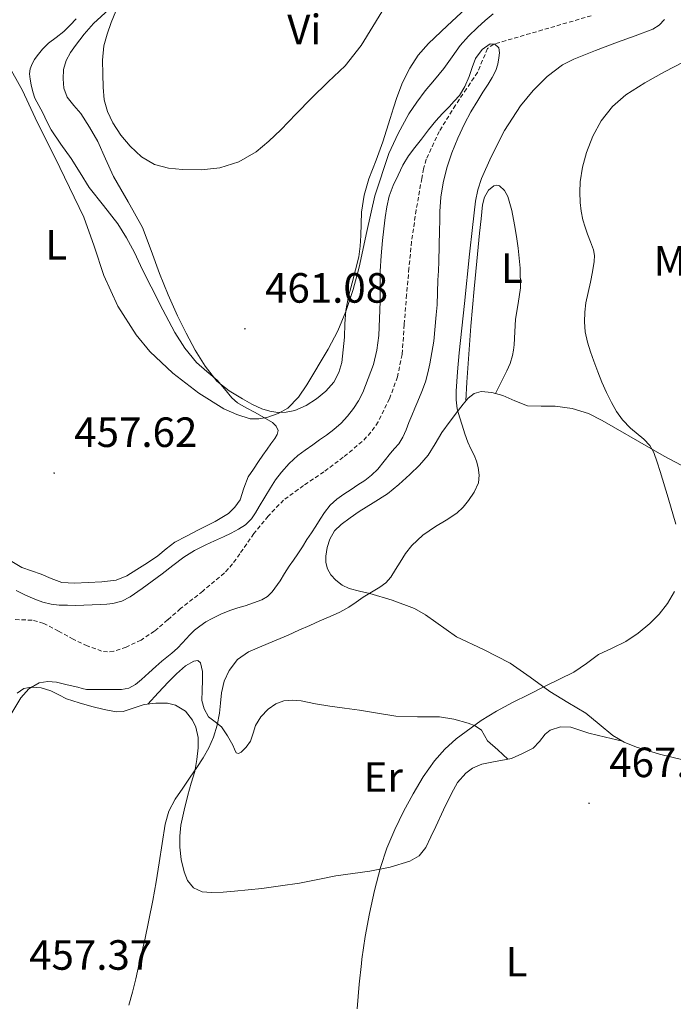
# Model space of a CAD drawing. Units: metres. Extents: x 555574 to 560054, y 4707441 to 4710448.
# Drawn here: x 557374 to 557529, y 4708021 to 4708255 of the extents above; entities that cross this region are included whole.
import ezdxf
from ezdxf.enums import TextEntityAlignment as Align

# ---------------------------------------------------------------- set-up
doc = ezdxf.new("R2010")
doc.units = ezdxf.units.M
doc.header["$MEASUREMENT"] = 0
doc.linetypes.add('TRAZOSX2', pattern=[1.5, 1, -0.5])
for name, color, linetype, lineweight in [('Carátula', 7, 'Continuous', 5), ('Level 11', 142, 'TRAZOSX2', 13), ('Level 36', 19, 'Continuous', 40), ('Level 37', 92, 'Continuous', 0), ('Level 41', 19, 'Continuous', 0), ('Level 5', 36, 'Continuous', 0), ('Level 7', 1, 'Continuous', 0)]:
    doc.layers.add(name, color=color, linetype=linetype, lineweight=lineweight)
doc.styles.add('Arial', font='ARIAL.TTF', dxfattribs={"height": 0.2})

# ---------------------------------------------------------------- blocks, each defined once
blk = doc.blocks.new('5PATER')
at = {"layer": 'Carátula', "linetype": 'Continuous', "lineweight": 5}
h = blk.add_hatch(color=250, dxfattribs=at)
edge = h.paths.add_edge_path()
edge.add_ellipse((0, 0), major_axis=(-1.33, -1.34), ratio=0.999422, start_angle=0, end_angle=360)

msp = doc.modelspace()

# ---------------------------------------------------------------- linework, layer by layer
at = {"layer": 'Level 11', "color": 142, "linetype": 'TRAZOSX2', "lineweight": 13}
msp.add_polyline3d([(557509.09, 4708255.6, 455.29), (557497.53, 4708252.23, 455.15), (557485.97, 4708248.86, 455.01), (557484.53, 4708247.81, 454.92), (557483.33, 4708245.04, 454.63), (557482.15, 4708242.18, 454.41), (557479.52, 4708238.3, 454.23), (557476.92, 4708234.39, 454.06), (557473.07, 4708228.19, 453.77), (557469.97, 4708221.59, 453.48), (557469.36, 4708219.34, 453.48), (557468.93, 4708217.06, 453.5), (557467.6, 4708209.58, 453.23), (557466.52, 4708202.07, 452.98), (557465.89, 4708195.78, 452.91), (557465.33, 4708189.49, 452.86), (557464.79, 4708182.43, 452.84), (557464.26, 4708175.36, 452.82), (557463.18, 4708170.04, 452.66), (557461.27, 4708164.85, 452.47), (557458.59, 4708159.38, 452.44), (557456.89, 4708156.91, 452.45), (557454.82, 4708154.71, 452.41), (557450.34, 4708151.01, 452.12), (557445.73, 4708147.56, 451.86), (557440.91, 4708144.3, 451.8), (557436.21, 4708140.87, 451.75), (557432.52, 4708137.06, 451.73), (557429.17, 4708132.93, 451.7), (557425.82, 4708128.12, 451.33), (557424.12, 4708125.74, 451.06), (557422.16, 4708123.59, 450.89), (557417.03, 4708119.3, 450.9), (557411.81, 4708115.14, 450.87), (557408.72, 4708112.48, 450.67), (557405.62, 4708109.81, 450.44), (557402.42, 4708107.7, 450.17), (557398.88, 4708106.04, 449.9), (557395.98, 4708105.06, 449.94), (557394.51, 4708104.89, 450), (557393.09, 4708105.08, 449.99), (557389.7, 4708106.34, 449.74), (557386.37, 4708107.89, 449.46), (557382.89, 4708109.82, 449.24), (557379.36, 4708111.65, 449.13), (557376.64, 4708112.42, 449.24), (557372.35, 4708112.55, 449.65)], dxfattribs=at)
at = {"layer": 'Level 36', "color": 92, "linetype": 'Continuous', "lineweight": 0}
for points in [[(557396.63, 4708258.7, 465.69), (557391.2, 4708253.78, 465.47), (557388.97, 4708251.22, 465.14), (557386.9, 4708248.52, 464.75), (557385.72, 4708246.85, 464.49), (557384.69, 4708245, 464.24), (557384.07, 4708242.82, 464.1), (557383.97, 4708240.62, 464.06), (557384.17, 4708238.44, 464.06), (557384.95, 4708236.3, 464.06), (557386.54, 4708234.31, 464.08), (557388.15, 4708232.47, 464.1), (557390.24, 4708229.21, 464.25), (557392.16, 4708225.83, 464.45), (557394.04, 4708221.69, 464.57), (557395.89, 4708217.54, 464.45), (557399.41, 4708211.54, 463.9), (557402.76, 4708205.45, 463.36), (557404.82, 4708199.98, 462.9), (557406.82, 4708194.5, 462.45), (557408.88, 4708189.5, 462.11), (557411.04, 4708184.52, 461.86), (557413.08, 4708180.42, 461.67), (557415.28, 4708176.41, 461.47), (557417.58, 4708172.55, 461.25), (557420.4, 4708169.03, 461.02), (557423.3, 4708166.72, 460.82), (557426.48, 4708164.82, 460.61), (557428.71, 4708163.59, 460.49), (557431.04, 4708162.5, 460.38), (557432.94, 4708161.91, 460.24), (557434.87, 4708161.62, 460.11), (557436.84, 4708161.65, 460.06), (557438.82, 4708162.1, 460), (557441.51, 4708163.29, 459.89), (557444, 4708164.87, 459.78), (557446.23, 4708166.65, 459.66), (557448.1, 4708168.81, 459.55), (557449.32, 4708171.06, 459.66), (557449.97, 4708173.46, 459.87), (557450.33, 4708176.44, 460.03), (557450.59, 4708179.43, 460.14), (557450.7, 4708182.6, 460.14), (557450.93, 4708185.77, 460.13), (557451.6, 4708189.05, 460.23), (557452.42, 4708192.31, 460.34), (557453.27, 4708195.38, 460.4), (557454.05, 4708198.47, 460.45), (557454.36, 4708200.99, 460.46), (557454.5, 4708203.53, 460.46), (557454.55, 4708206.29, 460.47), (557454.64, 4708209.06, 460.54), (557455.28, 4708213.05, 460.82), (557456.39, 4708216.95, 461.14), (557458.09, 4708221.34, 461.49)], [(557458.09, 4708221.34, 461.49), (557459.73, 4708225.73, 461.86), (557460.57, 4708228.49, 462.16), (557461.41, 4708231.24, 462.46), (557462.2, 4708233.74, 462.61), (557463, 4708236.25, 462.75), (557464.36, 4708239.78, 463.04), (557466.08, 4708243.17, 463.31), (557468.09, 4708246.25, 463.49), (557470.52, 4708248.98, 463.58), (557474.93, 4708253.17, 463.56), (557479.38, 4708257.32, 463.57)], [(557387.04, 4708254.84, 460.96), (557385.61, 4708253.32, 460.8), (557384.16, 4708251.82, 460.66), (557382.35, 4708250.43, 460.5), (557380.48, 4708249.1, 460.37), (557379.08, 4708247.65, 460.3), (557377.8, 4708246.09, 460.29), (557377.15, 4708245.19, 460.29), (557376.6, 4708244.22, 460.29), (557376.15, 4708243.05, 460.29), (557376, 4708241.86, 460.29), (557376.14, 4708240.54, 460.29), (557376.4, 4708239.22, 460.29), (557376.77, 4708237.6, 460.29), (557377.3, 4708236.04, 460.29), (557378.22, 4708234.29, 460.29), (557379.17, 4708232.57, 460.29), (557380.12, 4708230.56, 460.21), (557381.12, 4708228.58, 460.11), (557383.45, 4708225.15, 460.06), (557385.88, 4708221.78, 460.03), (557388, 4708218.35, 460.04), (557390.15, 4708214.92, 460.05), (557393.56, 4708210.61, 459.94), (557396.96, 4708206.28, 459.84), (557399, 4708202.95, 459.84), (557400.84, 4708199.51, 459.86), (557402.81, 4708195.43, 459.9), (557404.79, 4708191.35, 459.94), (557407.55, 4708185.94, 459.93), (557410.42, 4708180.58, 459.87)], [(557479.33, 4708164.35, 460.61), (557479.63, 4708168.8, 460.72), (557479.92, 4708173.24, 460.82), (557480.57, 4708182.06, 461.15), (557481.35, 4708190.87, 461.5), (557481.99, 4708197.49, 461.55), (557482.64, 4708204.1, 461.55), (557482.98, 4708207.46, 461.67), (557483.32, 4708210.82, 461.79), (557483.77, 4708212.6, 461.8), (557484.72, 4708214.28, 461.74), (557486, 4708215.26, 461.64), (557486.72, 4708215.43, 461.57), (557487.35, 4708215.27, 461.54), (557488.52, 4708214.2, 461.49), (557489.33, 4708212.76, 461.46), (557490.24, 4708209.44, 461.39), (557490.92, 4708206.1, 461.31), (557491.37, 4708203.31, 461.23), (557491.78, 4708200.52, 461.12), (557492.27, 4708195.81, 460.87), (557492.35, 4708191.11, 460.62), (557491.78, 4708187.41, 460.53), (557491.12, 4708183.7, 460.5), (557490.97, 4708180.68, 460.5), (557490.82, 4708177.65, 460.51), (557490.68, 4708176.37, 460.52), (557490.43, 4708175.09, 460.53), (557489.86, 4708173.25, 460.45), (557489.11, 4708171.51, 460.53), (557487.74, 4708168.8, 461.05), (557486.37, 4708166.1, 461.56)], [(557410.42, 4708180.58, 459.87), (557412.78, 4708176.85, 459.78), (557415.6, 4708173.43, 459.63), (557418.02, 4708171.32, 459.47), (557420.48, 4708169.3, 459.28), (557422.22, 4708167.21, 459.07), (557423.9, 4708165.06, 458.85), (557425.28, 4708163.93, 458.74), (557427.36, 4708162.75, 458.71), (557429.44, 4708161.59, 458.78), (557431.5, 4708160.42, 458.91), (557433.55, 4708159.21, 459.02), (557434.46, 4708158.37, 459.03), (557434.88, 4708157.33, 458.98), (557434.65, 4708156.39, 458.84), (557434.11, 4708155.48, 458.72), (557433.19, 4708154.21, 458.73), (557432.27, 4708152.93, 458.74), (557431.28, 4708151.47, 458.66), (557430.29, 4708150.01, 458.58), (557429.05, 4708148.17, 458.42), (557427.81, 4708146.33, 458.27), (557426.81, 4708143.68, 458.19), (557425.89, 4708140.95, 458.19), (557424.68, 4708139.16, 458.25), (557423.11, 4708137.7, 458.3), (557421.56, 4708136.7, 458.31), (557419.97, 4708135.82, 458.26), (557417.94, 4708134.78, 458.14), (557415.91, 4708133.75, 458.02), (557413.18, 4708132.35, 457.86), (557410.47, 4708130.92, 457.7), (557408.39, 4708129.34, 457.72), (557406.39, 4708127.64, 457.78), (557403.92, 4708125.99, 457.67), (557401.41, 4708124.41, 457.57), (557399.06, 4708122.92, 457.5), (557396.53, 4708121.85, 457.44), (557393.13, 4708121.47, 457.36), (557386.68, 4708121.2, 457.23), (557383.65, 4708121.37, 457.18), (557381.17, 4708122.25, 457.14), (557378.77, 4708123.3, 457.09), (557376.46, 4708124.09, 457.06), (557374.16, 4708124.92, 457.04), (557371.82, 4708126.3, 457)], [(557466.1, 4708146.89, 459.14), (557468.39, 4708149.09, 459.14), (557470.47, 4708151.48, 459.14), (557472.09, 4708154.16, 459.16), (557473.67, 4708156.85, 459.28), (557475.63, 4708159.52, 459.77), (557477.62, 4708162.17, 460.34), (557478.71, 4708163.61, 460.51), (557479.89, 4708165.03, 460.7), (557481.31, 4708166.11, 460.95), (557482.98, 4708166.57, 461.18), (557485.55, 4708166.32, 461.47), (557488.1, 4708165.62, 461.76), (557491.01, 4708164.33, 462.18), (557493.97, 4708163.21, 462.61), (557497.25, 4708163.09, 463.12), (557500.55, 4708163.08, 463.58), (557504.54, 4708162.55, 463.76), (557508.42, 4708161.38, 463.84), (557511.66, 4708159.7, 464.07), (557514.8, 4708157.93, 464.3), (557520.56, 4708154.61, 464.61), (557526.32, 4708151.3, 464.93), (557531.7, 4708148.38, 465.82)], [(557530.77, 4708079.35, 466.42), (557525.24, 4708080.68, 466.22), (557519.78, 4708082.34, 466.06), (557516.88, 4708083.53, 466.38), (557514.16, 4708085.09, 466.62), (557510.96, 4708087.74, 466.28), (557507.76, 4708090.37, 465.92), (557503.5, 4708092.94, 465.52), (557499.25, 4708095.51, 465.14), (557494.57, 4708098.91, 464.97), (557489.86, 4708102.26, 464.78), (557483.54, 4708105.46, 464.12), (557477.15, 4708108.49, 463.31), (557472.25, 4708111.94, 462.57), (557469.81, 4708113.7, 462.19), (557467.17, 4708115.17, 461.79), (557461.91, 4708117.13, 460.95), (557456.59, 4708118.71, 460.02), (557454.17, 4708119.3, 459.39), (557451.74, 4708119.91, 458.88), (557450.08, 4708120.71, 458.82), (557448.54, 4708121.89, 458.83), (557447.37, 4708123.13, 458.85), (557446.56, 4708124.61, 458.88), (557446.23, 4708126.11, 458.93), (557446.24, 4708127.61, 458.96), (557446.49, 4708129.62, 458.95), (557447.14, 4708131.61, 458.94), (557448.29, 4708133.54, 458.94), (557449.82, 4708135.09, 458.94), (557451.93, 4708136.66, 458.94), (557454.08, 4708138.13, 458.94), (557457.45, 4708140.23, 458.94), (557460.79, 4708142.37, 458.94), (557463.51, 4708144.54, 459.03), (557466.1, 4708146.89, 459.14)], [(557404.06, 4708092.53, 456.25), (557406.49, 4708095.18, 457.38), (557408.93, 4708097.83, 458.51), (557410.86, 4708099.72, 458.71), (557412.93, 4708101.56, 458.51), (557414.9, 4708102.71, 458.52), (557415.9, 4708102.84, 458.52), (557416.54, 4708102.34, 458.53), (557416.98, 4708100.27, 458.64), (557416.99, 4708098.17, 458.78), (557416.9, 4708095.78, 458.74), (557416.86, 4708093.4, 458.7), (557417.36, 4708091.37, 458.91), (557418.43, 4708089.5, 459.23), (557419.98, 4708088.33, 459.63), (557421.49, 4708087.18, 460.03), (557422.89, 4708084.99, 460.11), (557424.14, 4708082.79, 460.24), (557424.53, 4708081.87, 460.61), (557424.98, 4708080.97, 461.12), (557425.55, 4708080.8, 461.56), (557426.18, 4708081.16, 461.97), (557427.35, 4708082.34, 462.48), (557428.35, 4708083.75, 462.7), (557428.95, 4708085.61, 462.81), (557429.52, 4708087.45, 462.91), (557430.84, 4708089.49, 463.06), (557432.58, 4708091.3, 463.2), (557434.34, 4708092.57, 463.31), (557436.26, 4708093.29, 463.42), (557438.28, 4708093.45, 463.87), (557440.32, 4708093.27, 464.35), (557443.72, 4708092.62, 464.64), (557447.14, 4708092.02, 464.8), (557450.64, 4708091.54, 464.88), (557454.14, 4708091.06, 464.96), (557458.48, 4708090.37, 465.06), (557462.82, 4708089.67, 465.15), (557467.95, 4708089.52, 465.31), (557473.1, 4708089.53, 465.49), (557476.54, 4708088.96, 465.55), (557479.94, 4708088.02, 465.6), (557481.58, 4708087.37, 465.68), (557483.06, 4708086.37, 465.76), (557483.8, 4708085.11, 465.75), (557484.51, 4708083.86, 465.76), (557486.91, 4708081.68, 465.97), (557489.31, 4708079.49, 466.18)], [(557384.78, 4708093.77, 455.73), (557382.92, 4708094.69, 455.74), (557381.06, 4708095.69, 455.74), (557378.76, 4708096.38, 455.74), (557376.42, 4708096.58, 455.74), (557374.65, 4708096.25, 455.77), (557373.07, 4708095.14, 455.79)], [(557516.49, 4708083.75, 466.42), (557512.49, 4708084.68, 466.81), (557508.5, 4708085.61, 467.2), (557506.35, 4708086.32, 467.02), (557504.24, 4708087.06, 466.64), (557501.78, 4708087.18, 466.44), (557499.33, 4708086.36, 466.3), (557498.17, 4708085.42, 466.32), (557496.85, 4708083.64, 466.44), (557495.33, 4708082.12, 466.5), (557492.82, 4708080.79, 466.33), (557490.22, 4708079.67, 466.18), (557485.54, 4708078.74, 466.17), (557483.17, 4708078.3, 466.2), (557480.94, 4708077.37, 466.24), (557479.34, 4708076.16, 466.3), (557477.4, 4708073.92, 466.41), (557475.94, 4708071.37, 466.48), (557474.1, 4708067.46, 466.47), (557472.27, 4708063.56, 466.45), (557471.09, 4708061.06, 466.47), (557469.9, 4708058.57, 466.48), (557468.34, 4708056.6, 466.34), (557466.14, 4708055.32, 466.08), (557461.44, 4708053.9, 465.4), (557456.64, 4708052.98, 464.75), (557452.61, 4708052.44, 464.86), (557448.59, 4708051.85, 464.96), (557444.27, 4708050.99, 464.52), (557439.94, 4708050.15, 464.08), (557435.49, 4708049.46, 463.67), (557431.04, 4708048.87, 463.25), (557427.81, 4708048.51, 462.75), (557424.58, 4708048.2, 462.21), (557421.86, 4708048.01, 462.17), (557419.14, 4708047.91, 462.18), (557416.93, 4708048.03, 461.6), (557414.86, 4708048.97, 461.02), (557413.43, 4708050.72, 461.1), (557412.64, 4708052.78, 461.12), (557411.91, 4708055.71, 460.65), (557411.58, 4708058.66, 460.18), (557411.6, 4708061.28, 459.8), (557411.89, 4708063.88, 459.44), (557412.64, 4708067.42, 459.06), (557413.5, 4708070.94, 458.78), (557414.32, 4708073.77, 458.86), (557415.14, 4708076.6, 458.88), (557415.65, 4708079.38, 458.3), (557415.94, 4708082.17, 457.7), (557415.96, 4708084.62, 457.37), (557415.42, 4708087.08, 457.06), (557414.65, 4708088.76, 456.84), (557412.92, 4708090.87, 456.52), (557410.58, 4708092.3, 456.26), (557408.72, 4708092.76, 456.19), (557405.9, 4708092.77, 456.25), (557403.14, 4708092.41, 456.26), (557399.84, 4708091.33, 456.12), (557398.18, 4708090.81, 456.05), (557396.53, 4708090.71, 455.98), (557393.66, 4708091.25, 455.86), (557390.78, 4708091.99, 455.74), (557387.76, 4708092.84, 455.71), (557384.78, 4708093.77, 455.73)]]:
    msp.add_polyline3d(points, dxfattribs=at)
at = {"layer": 'Level 5', "color": 36, "linetype": 'Continuous', "lineweight": 0}
for points in [[(557396.42, 4708256.64, 465.01), (557395.37, 4708253.97, 465.01), (557394.37, 4708251.26, 465.01), (557393.61, 4708248.48, 465.01), (557393.3, 4708245.1, 465.01), (557393.34, 4708241.73, 465.01), (557393.43, 4708238.71, 465.01), (557393.72, 4708235.7, 465.01), (557394.48, 4708232.88, 465.01), (557395.74, 4708230.19, 465.01), (557397.6, 4708227.32, 465.01), (557399.84, 4708224.7, 465.01), (557402.5, 4708222.19, 465.01), (557405.64, 4708220.32, 465.01), (557408.93, 4708219.45, 465.01), (557412.25, 4708219.17, 465.01), (557416.68, 4708219.09, 465.01), (557421.11, 4708219.58, 465.01), (557425.6, 4708220.97, 465.01), (557429.66, 4708223.34, 465.01), (557432.7, 4708225.88, 465.01), (557435.53, 4708228.57, 465.01), (557439.16, 4708232.34, 465.01), (557442.8, 4708236.09, 465.01), (557446.78, 4708239.91, 465.01), (557450.76, 4708243.74, 465.01), (557454.59, 4708248.56, 465.01), (557459.46, 4708256.54, 465.01)], [(557461.12, 4708222.92, 460.01), (557463.3, 4708227.73, 460.01), (557465.88, 4708232.37, 460.01), (557467.74, 4708235.15, 460.01), (557469.76, 4708237.79, 460.01), (557471.97, 4708240.44, 460.01), (557474.17, 4708243.1, 460.01), (557476.11, 4708245.82, 460.01), (557478.06, 4708248.54, 460.01), (557480.02, 4708250.75, 460.01), (557482.12, 4708252.83, 460.01), (557483.95, 4708254.47, 460.01), (557485.87, 4708256.03, 460.01)], [(557526.43, 4708254.67, 460.01), (557525.17, 4708253.38, 460.01), (557523.66, 4708252.45, 460.01), (557519.47, 4708250.86, 460.01), (557515.28, 4708249.37, 460.01), (557510.12, 4708247.39, 460.01), (557504.99, 4708245.33, 460.01), (557502.28, 4708243.95, 460.01), (557498.61, 4708241.22, 460.01), (557495.31, 4708237.9, 460.01), (557492.32, 4708234.22, 460.01), (557488.55, 4708228.41, 460.01), (557485.37, 4708222.19, 460.01), (557483.07, 4708217, 460.01), (557482.18, 4708214.36, 460.01), (557481.64, 4708211.63, 460.01), (557480.94, 4708205.39, 460.01), (557480.27, 4708199.15, 460.01), (557479.02, 4708187.44, 460.01), (557477.78, 4708175.73, 460.01), (557477.4, 4708171.2, 460.01), (557477.11, 4708166.67, 460.01), (557477.09, 4708164.59, 460.01), (557477.35, 4708162.51, 460.01), (557477.88, 4708160.54, 460.01), (557478.47, 4708158.61, 460.01), (557479.12, 4708156.57, 460.01), (557479.82, 4708154.56, 460.01), (557480.54, 4708153.02, 460.01), (557481.32, 4708151.5, 460.01), (557481.87, 4708150.05, 460.01), (557482.3, 4708148.57, 460.01), (557482.56, 4708146.76, 460.01), (557482.33, 4708144.94, 460.01), (557481.36, 4708142.77, 460.01), (557479.99, 4708140.77, 460.01), (557478.71, 4708139.16, 460.01), (557477.24, 4708137.76, 460.01), (557474.73, 4708136.14, 460.01), (557472.2, 4708134.57, 460.01), (557469.22, 4708132.53, 460.01), (557466.54, 4708130.13, 460.01), (557465.09, 4708128.18, 460.01), (557463.78, 4708126.16, 460.01), (557462.69, 4708124.38, 460.01), (557461.58, 4708122.61, 460.01), (557460.42, 4708121.29, 460.01), (557459.03, 4708120.21, 460.01), (557457.05, 4708119.05, 460.01), (557455.06, 4708117.9, 460.01), (557453.4, 4708116.67, 460.01), (557451.69, 4708115.49, 460.01), (557449.48, 4708114.31, 460.01), (557447.22, 4708113.26, 460.01), (557444.8, 4708112.22, 460.01), (557442.38, 4708111.17, 460.01), (557439.83, 4708110.03, 460.01), (557437.29, 4708108.89, 460.01), (557432.58, 4708106.89, 460.01), (557427.86, 4708104.88, 460.01), (557425.27, 4708103.09, 460.01), (557423.27, 4708100.51, 460.01), (557422.09, 4708097.93, 460.01), (557421.45, 4708095.23, 460.01), (557421.22, 4708092.79, 460.01), (557420.98, 4708090.35, 460.01), (557420.43, 4708087.51, 460.01), (557419.61, 4708084.72, 460.01), (557418.52, 4708082.17, 460.01), (557417.16, 4708079.79, 460.01), (557415.63, 4708077.51, 460.01)], [(557443.1, 4708153.98, 455.01), (557444.72, 4708155.1, 455.01), (557446.34, 4708156.22, 455.01), (557448.12, 4708157.58, 455.01), (557449.8, 4708159.05, 455.01), (557451.35, 4708160.72, 455.01), (557452.74, 4708162.53, 455.01), (557453.96, 4708164.36, 455.01), (557454.98, 4708166.32, 455.01), (557457.48, 4708172.98, 455.01), (557458.3, 4708176.39, 455.01), (557458.74, 4708179.87, 455.01), (557458.95, 4708183.88, 455.01), (557459.05, 4708187.9, 455.01), (557459.04, 4708191.49, 455.01), (557459.07, 4708195.09, 455.01), (557459.28, 4708198.73, 455.01), (557459.61, 4708202.37, 455.01), (557459.92, 4708205.09, 455.01), (557460.28, 4708207.81, 455.01), (557460.67, 4708210.34, 455.01), (557461.24, 4708212.85, 455.01), (557462.18, 4708215.37, 455.01), (557463.32, 4708217.81, 455.01), (557464.43, 4708220.19, 455.01), (557465.77, 4708222.43, 455.01), (557467.3, 4708224.4, 455.01), (557468.84, 4708226.35, 455.01), (557470.55, 4708228.55, 455.01), (557472.3, 4708230.72, 455.01), (557473.83, 4708232.4, 455.01), (557475.4, 4708234.05, 455.01), (557476.62, 4708235.36, 455.01), (557477.83, 4708236.7, 455.01), (557479.16, 4708238.86, 455.01), (557480.17, 4708241.21, 455.01), (557480.89, 4708243.34, 455.01), (557481.69, 4708245.5, 455.01), (557483.26, 4708247.58, 455.01), (557485.16, 4708248.96, 455.01), (557486.23, 4708248.83, 455.01), (557487.16, 4708247.95, 455.01), (557487.37, 4708246.8, 455.01), (557487.18, 4708245.65, 455.01), (557486.91, 4708244.13, 455.01), (557486.44, 4708242.65, 455.01), (557485.58, 4708240.98, 455.01), (557484.63, 4708239.37, 455.01), (557483.41, 4708237.46, 455.01), (557482.2, 4708235.53, 455.01), (557480.58, 4708232.79, 455.01), (557479.05, 4708230, 455.01), (557477.45, 4708226.59, 455.01), (557476.07, 4708223.09, 455.01), (557474.89, 4708219.6, 455.01), (557473.99, 4708216.03, 455.01), (557473.44, 4708212.65, 455.01), (557473.19, 4708209.25, 455.01), (557473.17, 4708207.01, 455.01), (557473.15, 4708204.78, 455.01), (557473.08, 4708201.08, 455.01), (557472.99, 4708197.37, 455.01), (557472.87, 4708195.17, 455.01), (557472.75, 4708192.96, 455.01), (557472.66, 4708190.04, 455.01), (557472.54, 4708187.13, 455.01), (557472.37, 4708184.73, 455.01), (557471.8, 4708178.54, 455.01), (557471.32, 4708175.84, 455.01), (557470.84, 4708173.13, 455.01), (557470.4, 4708170.97, 455.01), (557469.78, 4708168.85, 455.01), (557468.92, 4708166.55, 455.01), (557467.99, 4708164.29, 455.01), (557467.27, 4708162.6, 455.01), (557466.55, 4708160.91, 455.01), (557465.9, 4708159.21, 455.01), (557465.26, 4708157.5, 455.01), (557464.47, 4708155.8, 455.01), (557463.46, 4708154.22, 455.01), (557462.49, 4708153.1, 455.01), (557461.5, 4708152, 455.01), (557460.01, 4708150.1, 455.01), (557458.49, 4708148.22, 455.01), (557457.05, 4708146.77, 455.01), (557455.43, 4708145.52, 455.01), (557453.81, 4708144.45, 455.01), (557452.18, 4708143.39, 455.01), (557450.47, 4708142.24, 455.01), (557448.78, 4708141.07, 455.01), (557447.19, 4708139.65, 455.01), (557445.9, 4708137.95, 455.01), (557444.86, 4708136.32, 455.01), (557443.82, 4708134.69, 455.01), (557442.78, 4708133.09, 455.01), (557441.74, 4708131.49, 455.01), (557440.64, 4708129.79, 455.01), (557439.54, 4708128.09, 455.01), (557438.53, 4708126.65, 455.01), (557437.5, 4708125.21, 455.01), (557436.45, 4708123.47, 455.01)], [(557370.88, 4708244.11, 460.01), (557374.36, 4708237.89, 460.01), (557377.36, 4708231.44, 460.01), (557383.15, 4708219.68, 460.01), (557388.84, 4708207.87, 460.01), (557391.32, 4708201.02, 460.01), (557393.59, 4708194.06, 460.01), (557396.96, 4708186.83, 460.01), (557401.24, 4708179.98, 460.01), (557404.47, 4708176.03, 460.01), (557409.96, 4708170.89, 460.01), (557416.12, 4708166.18, 460.01), (557422.02, 4708162.48, 460.01), (557425.1, 4708161.1, 460.01), (557428.3, 4708160.14, 460.01), (557430.36, 4708160.08, 460.01), (557432.44, 4708160.53, 460.01), (557434.92, 4708161.33, 460.01), (557437.19, 4708162.65, 460.01), (557439.69, 4708165.23, 460.01), (557441.69, 4708168.13, 460.01), (557446.78, 4708176.61, 460.01), (557449.02, 4708180.97, 460.01), (557450.94, 4708185.5, 460.01), (557452.66, 4708190.73, 460.01), (557454.12, 4708196.03, 460.01), (557455.93, 4708204.48, 460.01), (557457.79, 4708212.93, 460.01), (557461.12, 4708222.92, 460.01)], [(557533.32, 4708245.88, 465.01), (557526.41, 4708242.33, 465.01), (557521.8, 4708239.69, 465.01), (557517.29, 4708236.83, 465.01), (557514.09, 4708234.1, 465.01), (557511.45, 4708230.73, 465.01), (557509.44, 4708227.07, 465.01)], [(557509.44, 4708227.07, 465.01), (557507.98, 4708223.18, 465.01), (557507.03, 4708219.75, 465.01), (557506.46, 4708216.27, 465.01), (557506.35, 4708213.83, 465.01), (557506.46, 4708211.39, 465.01), (557506.66, 4708209.29, 465.01), (557507.08, 4708207.21, 465.01), (557507.63, 4708205.5, 465.01), (557508.22, 4708203.82, 465.01), (557508.93, 4708202, 465.01), (557509.63, 4708200.16, 465.01), (557509.85, 4708198.76, 465.01), (557509.75, 4708197.36, 465.01), (557509.34, 4708194.91, 465.01), (557508.87, 4708192.46, 465.01), (557508.33, 4708190.02, 465.01), (557507.8, 4708187.57, 465.01), (557507.53, 4708185.34, 465.01), (557507.5, 4708183.1, 465.01), (557507.67, 4708180.68, 465.01), (557508.17, 4708178.29, 465.01), (557508.91, 4708175.99, 465.01), (557509.72, 4708173.74, 465.01), (557510.66, 4708171.27, 465.01), (557511.62, 4708168.81, 465.01), (557512.69, 4708166.38, 465.01), (557513.85, 4708164, 465.01), (557515.09, 4708161.87, 465.01), (557516.49, 4708159.84, 465.01), (557518.34, 4708157.87, 465.01), (557521.57, 4708155.26, 465.01), (557522.96, 4708153.82, 465.01), (557523.94, 4708152.11, 465.01), (557524.71, 4708149.87, 465.01), (557525.4, 4708147.61, 465.01), (557527.3, 4708141.43, 465.01), (557529.13, 4708135.18, 465.01)], [(557372.86, 4708119.44, 455.01), (557375.03, 4708118.35, 455.01), (557377.26, 4708117.38, 455.01), (557379.16, 4708116.65, 455.01), (557381.13, 4708116.18, 455.01), (557383.05, 4708115.99, 455.01), (557384.97, 4708115.94, 455.01), (557386.9, 4708115.91, 455.01), (557388.84, 4708115.94, 455.01), (557390.86, 4708116.03, 455.01), (557392.87, 4708116.14, 455.01), (557394.32, 4708116.24, 455.01), (557395.77, 4708116.38, 455.01), (557397.91, 4708116.92, 455.01), (557399.88, 4708117.94, 455.01), (557402.73, 4708119.94, 455.01), (557405.07, 4708121.67, 455.01), (557407.42, 4708123.41, 455.01), (557409.98, 4708125.36, 455.01), (557412.55, 4708127.31, 455.01), (557415.07, 4708128.89, 455.01), (557417.74, 4708130.24, 455.01), (557419.86, 4708131.21, 455.01), (557421.99, 4708132.18, 455.01), (557423.75, 4708133.03, 455.01), (557425.48, 4708133.94, 455.01), (557427.18, 4708135, 455.01), (557428.6, 4708136.42, 455.01), (557429.56, 4708137.84, 455.01), (557430.44, 4708139.3, 455.01), (557431.75, 4708141.54, 455.01), (557433.06, 4708143.79, 455.01), (557434.31, 4708145.66, 455.01), (557435.69, 4708147.45, 455.01), (557437.53, 4708149.54, 455.01), (557439.59, 4708151.39, 455.01), (557441.33, 4708152.71, 455.01), (557443.1, 4708153.98, 455.01)], [(557436.45, 4708123.47, 455.01), (557435.42, 4708121.71, 455.01), (557433.51, 4708119.13, 455.01), (557432.36, 4708118.05, 455.01), (557431.02, 4708117.25, 455.01), (557429.05, 4708116.5, 455.01), (557427.06, 4708115.84, 455.01), (557425.39, 4708115.31, 455.01), (557423.72, 4708114.77, 455.01), (557421.47, 4708113.88, 455.01), (557419.29, 4708112.83, 455.01), (557417.79, 4708111.99, 455.01), (557416.36, 4708111.02, 455.01), (557415.12, 4708110.04, 455.01), (557413.98, 4708108.96, 455.01), (557413.12, 4708107.98, 455.01), (557412.26, 4708107.01, 455.01), (557411.04, 4708105.77, 455.01), (557409.75, 4708104.59, 455.01), (557408.53, 4708103.65, 455.01), (557407.32, 4708102.69, 455.01), (557406.63, 4708102.06, 455.01), (557405.94, 4708101.44, 455.01), (557404.25, 4708099.9, 455.01), (557402.55, 4708098.37, 455.01), (557401.15, 4708097.16, 455.01), (557399.53, 4708096.29, 455.01), (557397.83, 4708096, 455.01), (557396.12, 4708095.98, 455.01), (557394.78, 4708095.98, 455.01), (557393.45, 4708095.98, 455.01), (557391.48, 4708095.98, 455.01), (557389.51, 4708095.98, 455.01), (557388.46, 4708096.19, 455.01), (557387.43, 4708096.53, 455.01), (557384.91, 4708097.13, 455.01), (557382.38, 4708097.7, 455.01), (557380.34, 4708097.9, 455.01), (557378.3, 4708097.55, 455.01), (557375.85, 4708096.16, 455.01), (557373.94, 4708094.02, 455.01), (557371.08, 4708089.3, 455.01)], [(557528.77, 4708119.17, 465.01), (557527.18, 4708116.38, 465.01), (557525.18, 4708113.85, 465.01), (557522.92, 4708111.61, 465.01), (557520.17, 4708109.33, 465.01), (557517.24, 4708107.33, 465.01), (557514.03, 4708105.78, 465.01), (557510.82, 4708104.25, 465.01), (557507.93, 4708102.11, 465.01), (557504.97, 4708100.09, 465.01), (557501.58, 4708098.44, 465.01), (557498.2, 4708096.78, 465.01), (557494.29, 4708094.84, 465.01), (557490.39, 4708092.88, 465.01), (557486.65, 4708090.84, 465.01), (557483, 4708088.64, 465.01), (557477.09, 4708084.34, 465.01), (557474.42, 4708081.84, 465.01), (557471.98, 4708079.09, 465.01), (557469.27, 4708075.3, 465.01), (557466.9, 4708071.31, 465.01), (557464.62, 4708067.12, 465.01), (557462.52, 4708062.83, 465.01), (557460.67, 4708058.37, 465.01), (557459.16, 4708053.79, 465.01), (557457.74, 4708048.37, 465.01), (557456.57, 4708042.89, 465.01), (557455.55, 4708037.5, 465.01), (557454.74, 4708032.08, 465.01), (557454.64, 4708031.05, 465.01), (557454.13, 4708026.22, 465.01), (557453.59, 4708020.35, 465.01)], [(557415.63, 4708077.51, 460.01), (557414.09, 4708075.23, 460.01), (557412.29, 4708072.61, 460.01), (557410.49, 4708069.98, 460.01), (557409.01, 4708067.16, 460.01), (557408.15, 4708064.1, 460.01), (557407.43, 4708059.51, 460.01), (557406.71, 4708054.93, 460.01), (557405.97, 4708050.45, 460.01), (557405.19, 4708045.98, 460.01), (557403.3, 4708036.68, 460.01), (557402, 4708031.06, 460.01), (557401.16, 4708027.44, 460.01), (557400.37, 4708024.33, 460.01), (557399.56, 4708021.23, 460.01)]]:
    msp.add_polyline3d(points, dxfattribs=at)

# ---------------------------------------------------------------- block references
at = {"layer": 'Level 7', "color": 19, "linetype": 'Continuous', "lineweight": 0, "xscale": 0.09999983015004542, "yscale": 0.09999983015004542}
for p in [(557427.03, 4708181.43, 461.09), (557381.84, 4708147.25, 457.63), (557508.56, 4708069.04, 467.36)]:
    msp.add_blockref('5PATER', p, dxfattribs=at)

# ---------------------------------------------------------------- texts
at = {"layer": 'Level 37', "color": 92, "linetype": 'Continuous', "lineweight": 0, "style": 'Arial'}
for s, p in [('Vi', (557441.11, 4708252.35, 466.23)), ('L', (557382.3, 4708201.31, 459.65)), ('Mb', (557530.69, 4708197.54, 467.48)), ('L', (557490.27, 4708195.8, 460.96)), ('Er', (557459.79, 4708075.27, 464.96)), ('L', (557491.35, 4708031.52, 466.56))]:
    msp.add_text(s, height=7, dxfattribs=at).set_placement(p, align=Align.MIDDLE_CENTER)
at = {"layer": 'Level 41', "color": 19, "linetype": 'Continuous', "lineweight": 0, "style": 'Arial'}
for s, p in [('461.08', (557431.8, 4708185.43, 461.09)), ('457.62', (557386.61, 4708151.25, 457.63)), ('467.35', (557513.34, 4708073.04, 467.36)), ('457.37', (557375.92, 4708027.41, 457.38))]:
    msp.add_text(s, height=7, dxfattribs=at).set_placement(p, align=Align.BOTTOM_LEFT)

doc.saveas('drawing.dxf')
